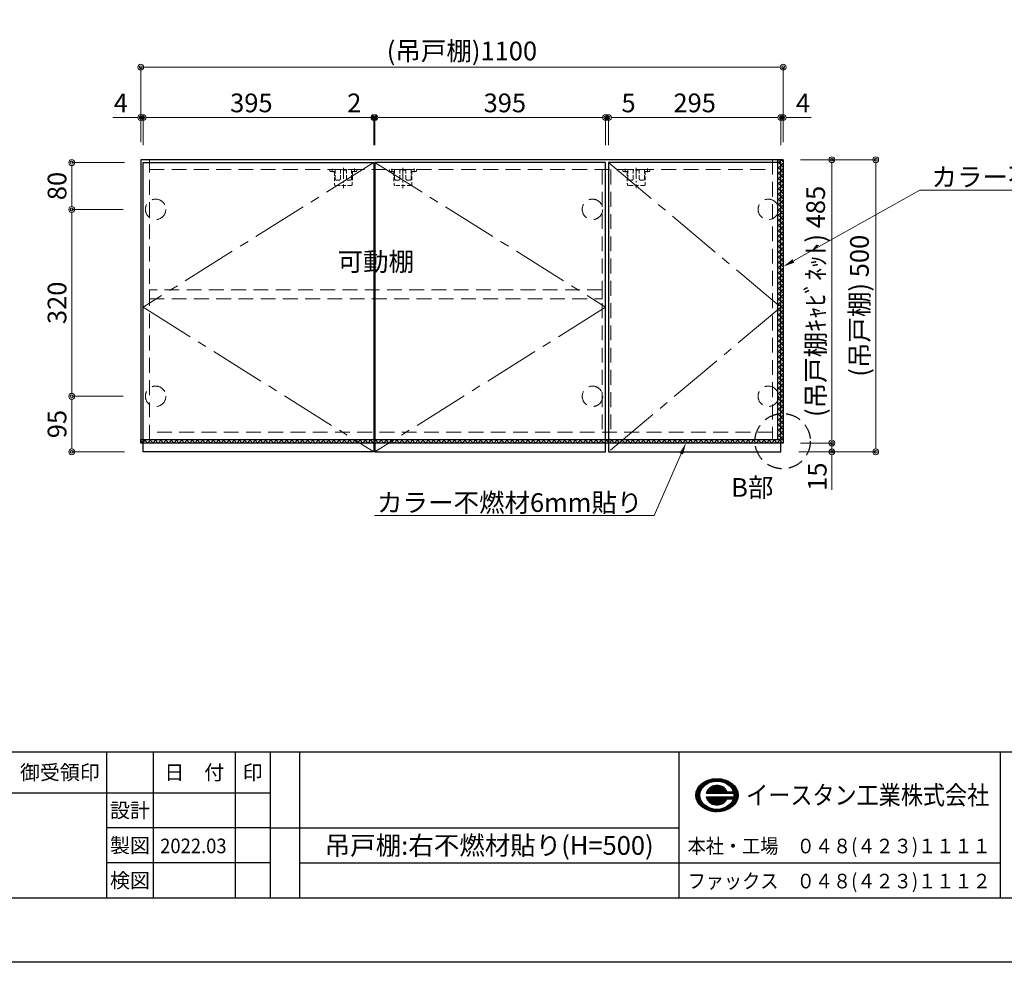
# Model space of a CAD drawing. Units: millimetres. Extents: x 8338 to 12538, y -6055 to -2828.
# Drawn here: x 9844 to 11530, y -6055 to -4442 of the extents above; entities that cross this region are included whole.
import ezdxf
from ezdxf import colors
from ezdxf.entities.mleader import LeaderData, LeaderLine
from ezdxf.enums import TextEntityAlignment as Align
from ezdxf.math import Vec2, Vec3

# ---------------------------------------------------------------- set-up
doc = ezdxf.new("R2010")
doc.units = ezdxf.units.MM
doc.linetypes.add('CENTER2', pattern=[28.575, 19.05, -3.175, 3.175, -3.175])
doc.linetypes.add('DASHED', pattern=[19.05, 12.7, -6.35])
doc.layers.get('0').update_dxf_attribs({"linetype": 'CONTINUOUS'})
doc.layers.get('Defpoints').update_dxf_attribs({"color": 8, "linetype": 'CONTINUOUS'})
doc.layers.add('図面範囲', color=7, linetype='CONTINUOUS', plot=False)
for name, color, linetype in [('外形線', 3, 'CONTINUOUS'), ('外枠', 7, 'CONTINUOUS'), ('文字', 3, 'CONTINUOUS')]:
    doc.layers.add(name, color=color, linetype=linetype)
for name, color, linetype, lineweight in [('寸法', 7, 'CONTINUOUS', 9), ('芯線', 8, 'CENTER2', 9), ('隠れ線', 3, 'DASHED', 9)]:
    doc.layers.add(name, color=color, linetype=linetype, lineweight=lineweight)
doc.styles.add('32mm文字', font='txt', dxfattribs={"height": 32})
doc.dimstyles.new('32mm寸法', dxfattribs={"dimtxt": 32, "dimasz": 10, "dimexe": 0, "dimexo": 30, "dimgap": 5, "dimtad": 1, "dimdsep": 46, "dimtxsty": '32mm文字', "dimblk": 'ORIGIN2', "dimcen": 5, "dimclrd": 256, "dimclre": 256, "dimclrt": 256, "dimadec": 0, "dimazin": 0, "dimtfac": 1, "dimtmove": 0, "dimatfit": 3, "dimldrblk": 'OPEN30', "dimfxl": 1, "dimlwd": 9, "dimlwe": 9, "dimarcsym": 0})

# ---------------------------------------------------------------- blocks, each defined once
blk = doc.blocks.new('シンボル')
at = {"color": 134, "linetype": 'Continuous'}
for p, q in [((-3.52, 0.15), (-0.95, 2.73)), ((-3.51, 0.31), (-1.14, 2.68)), ((-3.48, 0.48), (-1.35, 2.61)), ((-3.43, 0.67), (-1.57, 2.53)), ((-3.35, 0.89), (-1.83, 2.42)), ((-3.22, 1.17), (-2.14, 2.24)), ((-2.8, 0.31), (-2.8, 1.72)), ((-1.93, 1.76), (-2.76, 1.76)), ((-2.6, 0.94), (-2.6, 1.91)), ((-1.65, 1.96), (-2.54, 1.96)), ((-2.4, 1.27), (-2.4, 2.07)), ((-1.27, 2.16), (-2.27, 2.16)), ((-2.2, 1.51), (-2.2, 2.21)), ((-2, 1.7), (-2, 2.32)), ((-0.65, 2.36), (-1.94, 2.36)), ((-1.8, 1.86), (-1.8, 2.43)), ((-1.6, 1.99), (-1.6, 2.52)), ((1.7, 2.56), (-1.5, 2.56)), ((-1.48, 2.06), (-0.77, 2.76)), ((-1.4, 2.1), (-1.4, 2.59)), ((-1.21, 2.18), (-0.6, 2.79)), ((-1.2, 2.19), (-1.2, 2.66)), ((-1, 2.26), (-1, 2.71)), ((-0.98, 2.27), (-0.44, 2.82)), ((-0.8, 2.32), (-0.8, 2.76)), ((1, 2.76), (-0.8, 2.76)), ((-0.78, 2.33), (-0.28, 2.83)), ((-0.6, 2.37), (-0.13, 2.84)), ((-0.6, 2.37), (-0.6, 2.79)), ((-0.43, 2.4), (0.02, 2.85)), ((-0.4, 2.4), (-0.4, 2.82)), ((-0.26, 2.42), (0.16, 2.85)), ((-0.2, 2.43), (-0.2, 2.84)), ((-0.11, 2.43), (0.3, 2.84)), ((0, 2.44), (0, 2.85)), ((0.04, 2.44), (0.43, 2.83)), ((0.18, 2.44), (0.56, 2.82)), ((0.2, 2.44), (0.2, 2.85)), ((0.31, 2.43), (0.69, 2.81)), ((0.4, 2.43), (0.4, 2.84)), ((0.44, 2.42), (0.81, 2.79)), ((0.57, 2.41), (0.93, 2.77)), ((0.6, 2.4), (0.6, 2.82)), ((0.69, 2.39), (1.05, 2.75)), ((0.8, 2.37), (0.8, 2.79)), ((0.81, 2.37), (1.17, 2.72)), ((2.14, 2.36), (0.85, 2.36)), ((0.93, 2.34), (1.28, 2.69)), ((1, 2.32), (1, 2.76)), ((1.04, 2.31), (1.39, 2.66)), ((1.15, 2.28), (1.5, 2.63)), ((1.2, 2.26), (1.2, 2.71)), ((1.25, 2.24), (1.6, 2.59)), ((1.36, 2.2), (1.71, 2.55)), ((1.4, 2.19), (1.4, 2.66)), ((1.46, 2.16), (1.81, 2.51)), ((2.47, 2.16), (1.47, 2.16)), ((1.55, 2.12), (1.91, 2.47)), ((1.57, 2.56), (1.6, 2.53)), ((1.6, 2.1), (1.6, 2.59)), ((1.65, 2.07), (2, 2.43)), ((1.74, 2.02), (2.1, 2.38)), ((1.77, 2.36), (1.78, 2.35)), ((1.8, 1.99), (1.8, 2.52)), ((1.83, 1.97), (2.19, 2.33)), ((2.74, 1.96), (1.85, 1.96)), ((1.92, 2.36), (1.93, 2.35)), ((1.92, 1.91), (2.28, 2.28)), ((1.98, 2.44), (2, 2.42)), ((2, 1.86), (2, 2.43)), ((2, 2.28), (2, 2.27)), ((2, 2.14), (2, 2.13)), ((2.08, 1.8), (2.45, 2.17)), ((2.96, 1.76), (2.13, 1.76)), ((2.16, 1.73), (2.54, 2.11)), ((2.2, 1.7), (2.2, 2.32)), ((2.2, 2.22), (2.21, 2.21)), ((2.24, 1.67), (2.62, 2.05)), ((2.26, 2.16), (2.28, 2.14)), ((2.27, 2.28), (2.28, 2.28)), ((2.31, 1.6), (2.7, 1.99)), ((2.38, 1.53), (2.78, 1.93)), ((2.4, 1.51), (2.4, 2.21)), ((2.4, 2.16), (2.42, 2.14)), ((2.45, 1.46), (2.85, 1.86)), ((2.51, 1.38), (2.93, 1.79)), ((2.58, 1.3), (3, 1.72)), ((2.6, 1.27), (2.6, 2.07)), ((2.6, 1.96), (2.6, 1.96)), ((2.74, 1.96), (2.74, 1.96)), ((2.77, 1.92), (2.8, 1.9)), ((2.8, 0.94), (2.8, 1.91)), ((2.84, 1.85), (2.92, 1.78)), ((2.94, 1.76), (2.99, 1.71)), ((3, 0.31), (3, 1.72)), ((3, 1.7), (3.06, 1.64)), ((-3.53, 0.01), (-2.61, 0.93)), ((-3.52, -0.13), (-2.71, 0.68)), ((-2.82, 0.16), (-3.52, 0.16)), ((-3.51, -0.26), (-2.77, 0.48)), ((-2.79, 0.36), (-3.5, 0.36)), ((-3.49, -0.38), (-2.8, 0.31)), ((-3.47, -0.5), (-2.81, 0.16)), ((-2.75, 0.56), (-3.46, 0.56)), ((-3.44, -0.61), (-2.82, 0.01)), ((-3.4, -0.73), (-3.4, 0.76)), ((-2.68, 0.76), (-3.4, 0.76)), ((-2.59, 0.96), (-3.32, 0.96)), ((-2.48, 1.16), (-3.22, 1.16)), ((-3.2, -1.16), (-3.2, 1.19)), ((-2.33, 1.36), (-3.1, 1.36)), ((-3, -1.45), (-3, 1.49)), ((-2.15, 1.56), (-2.94, 1.56)), ((-1.72, 0.36), (2.91, 0.36)), ((-1.71, 0.41), (-0.54, 1.58)), ((3.66, 0.56), (-1.66, 0.56)), ((-1.63, 0.63), (-0.78, 1.48)), ((-1.62, 0.36), (-0.35, 1.63)), ((-1.6, 0.36), (-1.6, 0.69)), ((1.77, 0.76), (-1.57, 0.76)), ((-1.48, 0.36), (-0.18, 1.66)), ((1.63, 0.96), (-1.43, 0.96)), ((-1.4, 0.36), (-1.4, 1)), ((-1.39, 1.01), (-1.17, 1.23)), ((-1.34, 0.36), (-0.02, 1.68)), ((1.45, 1.16), (-1.25, 1.16)), ((-1.2, 0.36), (0.12, 1.68)), ((-1.2, 0.36), (-1.2, 1.21)), ((-1.05, 0.36), (0.26, 1.67)), ((-1, 0.36), (-1, 1.36)), ((1.2, 1.36), (-1, 1.36)), ((-0.91, 0.36), (0.39, 1.66)), ((-0.8, 0.36), (-0.8, 1.47)), ((-0.77, 0.36), (0.51, 1.64)), ((-0.63, 0.36), (0.62, 1.61)), ((-0.6, 0.36), (-0.6, 1.56)), ((0.8, 1.56), (-0.6, 1.56)), ((-0.49, 0.36), (0.73, 1.58)), ((-0.4, 0.36), (-0.4, 1.62)), ((-0.35, 0.36), (0.84, 1.54)), ((-0.21, 0.36), (0.94, 1.5)), ((-0.2, 0.36), (-0.2, 1.66)), ((-0.06, 0.36), (1.03, 1.46)), ((0, 0.36), (0, 1.68)), ((0.08, 0.36), (1.12, 1.4)), ((0.2, 0.36), (0.2, 1.68)), ((0.22, 0.36), (1.21, 1.35)), ((0.36, 0.36), (1.29, 1.29)), ((0.4, 0.36), (0.4, 1.66)), ((0.5, 0.36), (1.37, 1.23)), ((0.6, 0.36), (0.6, 1.62)), ((0.64, 0.36), (1.45, 1.16)), ((0.78, 0.36), (1.52, 1.09)), ((0.8, 0.36), (0.8, 1.56)), ((0.93, 0.36), (1.59, 1.02)), ((1, 0.36), (1, 1.47)), ((1.07, 0.36), (1.65, 0.94)), ((1.2, 0.36), (1.2, 1.36)), ((1.21, 0.36), (1.71, 0.86)), ((1.35, 0.36), (1.76, 0.77)), ((1.4, 0.36), (1.4, 1.21)), ((1.49, 0.36), (1.81, 0.68)), ((1.6, 0.36), (1.6, 1)), ((1.63, 0.36), (1.89, 0.62)), ((1.77, 0.36), (2.03, 0.62)), ((1.8, 0.36), (1.8, 0.69)), ((1.83, 0.62), (2.93, 0.62)), ((1.92, 0.36), (2.18, 0.62)), ((2, 0.36), (2, 0.62)), ((2.06, 0.36), (2.32, 0.62)), ((2.2, 0.36), (2.2, 0.62)), ((2.2, 0.36), (2.46, 0.62)), ((2.34, 0.36), (2.6, 0.62)), ((3.14, 1.56), (2.35, 1.56)), ((2.4, 0.36), (2.4, 0.62)), ((2.48, 0.36), (2.74, 0.62)), ((3.3, 1.36), (2.53, 1.36)), ((2.6, 0.36), (2.6, 0.62)), ((2.62, 0.36), (3.42, 1.16)), ((2.64, 1.22), (3.06, 1.65)), ((2.67, -0.58), (3.69, 0.43)), ((3.42, 1.16), (2.68, 1.16)), ((2.69, 1.13), (3.13, 1.57)), ((2.74, 1.05), (3.19, 1.5)), ((2.76, 0.36), (3.47, 1.07)), ((2.79, 0.95), (3.26, 1.42)), ((3.52, 0.96), (2.79, 0.96)), ((2.8, 0.36), (2.8, 0.62)), ((2.81, -0.58), (3.71, 0.31)), ((2.83, -0.85), (3.73, 0.05)), ((2.84, 0.86), (3.31, 1.33)), ((2.88, 0.76), (3.37, 1.25)), ((3.6, 0.76), (2.88, 0.76)), ((2.91, 0.36), (3.52, 0.97)), ((3.7, 0.36), (2.91, 0.36)), ((2.92, -0.62), (3.72, 0.19)), ((3, 1.56), (3, 1.56)), ((3, 0.31), (3.56, 0.87)), ((3.01, 0.18), (3.6, 0.77)), ((3.02, 0.05), (3.63, 0.66)), ((3.02, -0.09), (3.66, 0.55)), ((3.72, 0.16), (3.02, 0.16)), ((3.13, 1.57), (3.14, 1.56)), ((3.2, -1.45), (3.2, 1.49)), ((3.2, 1.22), (3.2, 1.22)), ((3.4, -1.16), (3.4, 1.19)), ((3.4, 1.16), (3.41, 1.15)), ((3.4, 0.87), (3.41, 0.86)), ((3.6, -0.73), (3.6, 0.76)), ((-2.82, -0.04), (-3.53, -0.04)), ((-2.8, -0.24), (-3.51, -0.24)), ((-2.77, -0.44), (-3.48, -0.44)), ((-2.71, -0.64), (-3.43, -0.64)), ((-3.4, -0.72), (-2.82, -0.13)), ((-3.37, -0.82), (-2.8, -0.26)), ((-2.63, -0.84), (-3.36, -0.84)), ((-3.32, -0.92), (-2.78, -0.38)), ((-3.28, -1.02), (-2.76, -0.49)), ((-2.53, -1.04), (-3.26, -1.04)), ((-3.23, -1.11), (-2.72, -0.6)), ((-3.18, -1.2), (-2.69, -0.71)), ((-2.39, -1.24), (-3.15, -1.24)), ((-3.12, -1.28), (-2.65, -0.81)), ((-3.06, -1.37), (-2.6, -0.91)), ((-2.23, -1.44), (-3.01, -1.44)), ((-3, -1.45), (-2.55, -1)), ((-2.94, -1.53), (-2.5, -1.09)), ((-2.87, -1.6), (-2.44, -1.17)), ((-2.03, -1.64), (-2.84, -1.64)), ((-2.81, -1.68), (-2.38, -1.25)), ((-2.8, -1.68), (-2.8, -0.24)), ((-2.74, -1.75), (-2.32, -1.33)), ((-2.66, -1.82), (-2.26, -1.41)), ((-2.6, -1.87), (-2.6, -0.91)), ((-2.59, -1.88), (-2.19, -1.48)), ((-2.51, -1.95), (-2.12, -1.56)), ((-2.43, -2.01), (-2.05, -1.62)), ((-2.4, -2.03), (-2.4, -1.23)), ((-2.2, -2.17), (-2.2, -1.47)), ((-2, -2.29), (-2, -1.66)), ((-1.73, -0.28), (3, -0.28)), ((-1.73, -0.28), (3, -0.28)), ((-1.69, -0.42), (-1.55, -0.28)), ((3.68, -0.44), (-1.69, -0.44)), ((-1.66, -0.53), (-1.41, -0.28)), ((-1.61, -0.63), (-1.27, -0.28)), ((1.81, -0.64), (-1.61, -0.64)), ((-1.6, -0.66), (-1.6, -0.28)), ((-1.57, -0.72), (-1.13, -0.28)), ((-1.51, -0.81), (-0.99, -0.28)), ((1.69, -0.84), (-1.49, -0.84)), ((-1.46, -0.89), (-0.85, -0.28)), ((-1.4, -0.96), (-1.4, -0.28)), ((-1.39, -0.97), (-0.7, -0.28)), ((-1.33, -1.05), (-0.56, -0.28)), ((1.53, -1.04), (-1.33, -1.04)), ((-1.26, -1.12), (-0.42, -0.28)), ((-1.2, -1.17), (-1.2, -0.28)), ((-1.18, -1.18), (-0.28, -0.28)), ((1.31, -1.24), (-1.11, -1.24)), ((-1.1, -1.25), (-0.14, -0.28)), ((-1.02, -1.31), (0, -0.28)), ((-1, -1.32), (-1, -0.28)), ((-0.94, -1.36), (0.14, -0.28)), ((-0.85, -1.41), (0.29, -0.28)), ((-0.8, -1.44), (-0.8, -0.28)), ((0.99, -1.44), (-0.79, -1.44)), ((-0.75, -1.46), (0.43, -0.28)), ((-0.65, -1.5), (0.57, -0.28)), ((-0.6, -1.52), (-0.6, -0.28)), ((-0.55, -1.54), (0.71, -0.28)), ((-0.44, -1.57), (0.85, -0.28)), ((-0.4, -1.58), (-0.4, -0.28)), ((-0.32, -1.6), (0.99, -0.28)), ((-0.2, -1.62), (-0.2, -0.28)), ((-0.2, -1.62), (1.13, -0.28)), ((-0.08, -1.63), (1.28, -0.28)), ((0, -1.64), (0, -0.28)), ((0.06, -1.64), (0.05, -1.64)), ((0.06, -1.64), (1.42, -0.28)), ((0.2, -1.64), (0.2, -0.28)), ((0.2, -1.64), (1.56, -0.28)), ((0.35, -1.63), (1.7, -0.28)), ((0.4, -1.62), (0.4, -0.28)), ((0.52, -1.6), (1.84, -0.28)), ((0.6, -1.58), (0.6, -0.28)), ((0.72, -1.55), (1.98, -0.28)), ((0.8, -1.52), (0.8, -0.28)), ((0.94, -1.46), (2.12, -0.28)), ((1, -1.44), (1, -0.28)), ((1.2, -1.32), (1.2, -0.28)), ((1.29, -1.26), (1.66, -0.89)), ((1.31, -2.65), (3.71, -0.25)), ((1.4, -1.17), (1.4, -0.28)), ((1.52, -2.59), (3.69, -0.42)), ((1.6, -0.96), (1.6, -0.28)), ((1.74, -2.51), (3.64, -0.6)), ((1.8, -0.66), (1.8, -0.28)), ((1.83, -0.58), (2.93, -0.58)), ((1.97, -0.58), (2.27, -0.28)), ((1.99, -2.4), (3.57, -0.82)), ((2, -0.58), (2, -0.28)), ((2.11, -0.58), (2.41, -0.28)), ((2.2, -0.58), (2.2, -0.28)), ((2.2, -2.29), (2.2, -1.66)), ((3.04, -1.64), (2.23, -1.64)), ((2.25, -0.58), (2.55, -0.28)), ((2.29, -2.24), (3.44, -1.09)), ((2.39, -0.58), (2.69, -0.28)), ((2.4, -0.58), (2.4, -0.28)), ((2.4, -2.17), (2.4, -1.47)), ((3.21, -1.44), (2.43, -1.44)), ((2.53, -0.58), (2.83, -0.28)), ((3.35, -1.24), (2.59, -1.24)), ((2.6, -0.58), (2.6, -0.28)), ((2.6, -2.03), (2.6, -1.23)), ((2.64, -1.18), (3.73, -0.09)), ((3.46, -1.04), (2.73, -1.04)), ((2.78, -1.89), (3.13, -1.54)), ((2.8, -0.58), (2.8, -0.28)), ((2.8, -1.87), (2.8, -0.91)), ((3.56, -0.84), (2.83, -0.84)), ((3.63, -0.64), (2.91, -0.64)), ((3.71, -0.24), (3, -0.24)), ((3, -1.68), (3, -0.27)), ((3.73, -0.04), (3.02, -0.04)), ((-1.77, -1.84), (-2.63, -1.84)), ((-1.44, -2.04), (-2.39, -2.04)), ((-2.35, -2.07), (-1.97, -1.69)), ((-2.27, -2.13), (-1.89, -1.75)), ((-2.18, -2.18), (-1.81, -1.81)), ((-2.09, -2.24), (-1.73, -1.87)), ((-0.95, -2.24), (-2.08, -2.24)), ((-2, -2.29), (-1.64, -1.93)), ((-1.91, -2.34), (-1.55, -1.98)), ((-1.82, -2.38), (-1.46, -2.03)), ((-1.8, -2.39), (-1.8, -1.82)), ((-1.72, -2.43), (-1.37, -2.08)), ((1.89, -2.44), (-1.69, -2.44)), ((-1.62, -2.47), (-1.27, -2.12)), ((-1.6, -2.48), (-1.6, -1.95)), ((-1.52, -2.51), (-1.17, -2.16)), ((-1.42, -2.55), (-1.07, -2.2)), ((-1.4, -2.56), (-1.4, -2.06)), ((-1.31, -2.59), (-0.96, -2.24)), ((-1.21, -2.62), (-0.85, -2.27)), ((-1.2, -2.62), (-1.2, -2.15)), ((1.33, -2.64), (-1.13, -2.64)), ((-1.1, -2.65), (-0.74, -2.3)), ((-1, -2.68), (-1, -2.22)), ((-0.98, -2.68), (-0.63, -2.33)), ((-0.87, -2.71), (-0.51, -2.35)), ((-0.8, -2.72), (-0.8, -2.29)), ((-0.75, -2.73), (-0.39, -2.37)), ((-0.63, -2.75), (-0.26, -2.38)), ((-0.6, -2.76), (-0.6, -2.33)), ((-0.51, -2.77), (-0.13, -2.4)), ((-0.4, -2.78), (-0.4, -2.37)), ((-0.38, -2.79), (0, -2.4)), ((-0.25, -2.8), (0.14, -2.4)), ((-0.2, -2.8), (-0.2, -2.39)), ((-0.12, -2.81), (0.29, -2.4)), ((0, -2.81), (0, -2.4)), ((0.02, -2.81), (0.44, -2.39)), ((0.16, -2.81), (0.6, -2.37)), ((0.2, -2.81), (0.2, -2.4)), ((0.31, -2.81), (0.78, -2.34)), ((0.4, -2.8), (0.4, -2.39)), ((0.46, -2.8), (0.96, -2.3)), ((0.6, -2.78), (0.6, -2.37)), ((0.61, -2.78), (1.16, -2.24)), ((0.78, -2.76), (1.38, -2.16)), ((0.8, -2.76), (0.8, -2.33)), ((0.95, -2.73), (1.64, -2.04)), ((1, -2.72), (1, -2.29)), ((1.12, -2.69), (2, -1.82)), ((2.28, -2.24), (1.15, -2.24)), ((1.2, -2.68), (1.2, -2.22)), ((1.4, -2.62), (1.4, -2.15)), ((1.6, -2.56), (1.6, -2.06)), ((2.59, -2.04), (1.64, -2.04)), ((1.8, -2.48), (1.8, -1.95)), ((2.83, -1.84), (1.97, -1.84)), ((2, -2.39), (2, -1.82))]:
    blk.add_line(p, q, dxfattribs=at)
for major_axis, ratio in [((-3.63, 0), 0.779519), ((-2.92, 0), 0.828845)]:
    blk.add_ellipse((0.1, 0.02), major_axis=major_axis, ratio=ratio, dxfattribs=at)
for centre, major_axis, ratio, start_param, end_param in [((0.1, 0.02), (-1.86, 0), 0.892511, 3.511257, 6.076989), ((0.1, 0.02), (-1.86, 0), 0.892511, 0.181648, 2.771929), ((0.11, 0.04), (0.24, -1.67), 0.999613, 6.025504, 6.026457)]:
    blk.add_ellipse(centre, major_axis=major_axis, ratio=ratio, start_param=start_param, end_param=end_param, dxfattribs=at)
blk = doc.blocks.new('_Origin2')
at = {"color": 0, "linetype": 'ByBlock', "lineweight": -2}
blk.add_line((-0.5, 0), (-1, 0), dxfattribs=at)
for radius in [0.5, 0.25]:
    blk.add_circle((0, 0), radius, dxfattribs=at)
blk = doc.blocks.new('*D12')
at = {"layer": 'Defpoints', "color": 0, "transparency": 16777216}
for p in [(10051.1, -4523.2), (10051.1, -4681.5), (11151.1, -4681.5)]:
    blk.add_point(p, dxfattribs=at)
at = {"layer": '寸法', "lineweight": 9, "transparency": 16777216}
for p, q in [((10051.1, -4651.5), (10051.1, -4523.2)), ((11141.1, -4523.2), (10061.1, -4523.2)), ((11151.1, -4651.5), (11151.1, -4523.2))]:
    blk.add_line(p, q, dxfattribs=at)
at = {"layer": '寸法', "lineweight": 9, "transparency": 16777216, "xscale": 10, "yscale": 10, "zscale": 10, "rotation": 180}
blk.add_blockref('_Origin2', (10051.1, -4523.2), dxfattribs=at)
at = {"layer": '寸法', "lineweight": 9, "transparency": 16777216, "xscale": 10, "yscale": 10, "zscale": 10}
blk.add_blockref('_Origin2', (11151.1, -4523.2), dxfattribs=at)
at = {"layer": '寸法', "transparency": 16777216, "insert": (10601.1, -4499.5), "char_height": 32, "attachment_point": 5, "style": '32mm文字'}
blk.add_mtext('(吊戸棚)1100', dxfattribs=at)
blk = doc.blocks.new('_Open30')
at = {"color": 0, "linetype": 'ByBlock', "lineweight": -2}
for p, q in [((-1, 0.27), (0, 0)), ((0, 0), (-1, -0.27)), ((0, 0), (-1, 0))]:
    blk.add_line(p, q, dxfattribs=at)
blk = doc.blocks.new('*D5')
at = {"layer": 'Defpoints', "color": 0, "transparency": 16777216}
for p in [(11147.1, -4609.4), (10852.1, -4686.5), (11147.1, -4686.5)]:
    blk.add_point(p, dxfattribs=at)
at = {"layer": '寸法', "lineweight": 9, "transparency": 16777216}
for p, q in [((10852.1, -4656.5), (10852.1, -4609.4)), ((10862.1, -4609.4), (11137.1, -4609.4)), ((11147.1, -4656.5), (11147.1, -4609.4))]:
    blk.add_line(p, q, dxfattribs=at)
at = {"layer": '寸法', "lineweight": 9, "transparency": 16777216, "xscale": 10, "yscale": 10, "zscale": 10, "rotation": 180}
blk.add_blockref('_Origin2', (10852.1, -4609.4), dxfattribs=at)
at = {"layer": '寸法', "lineweight": 9, "transparency": 16777216, "xscale": 10, "yscale": 10, "zscale": 10}
blk.add_blockref('_Origin2', (11147.1, -4609.4), dxfattribs=at)
at = {"layer": '寸法', "transparency": 16777216, "insert": (10999.6, -4588.4), "char_height": 32, "attachment_point": 5, "style": '32mm文字'}
blk.add_mtext('295', dxfattribs=at)
blk = doc.blocks.new('*D6')
at = {"layer": 'Defpoints', "color": 0, "transparency": 16777216}
for p in [(10051.1, -4609.4), (10051.1, -4681.5), (10055.1, -4686.5)]:
    blk.add_point(p, dxfattribs=at)
at = {"layer": '寸法', "lineweight": 9, "transparency": 16777216}
for p, q in [((10041.1, -4609.4), (10003.1, -4609.4)), ((10051.1, -4651.5), (10051.1, -4609.4)), ((10055.1, -4609.4), (10051.1, -4609.4)), ((10055.1, -4656.5), (10055.1, -4609.4)), ((10065.1, -4609.4), (10075.1, -4609.4))]:
    blk.add_line(p, q, dxfattribs=at)
at = {"layer": '寸法', "lineweight": 9, "transparency": 16777216, "xscale": 10, "yscale": 10, "zscale": 10}
blk.add_blockref('_Origin2', (10051.1, -4609.4), dxfattribs=at)
at = {"layer": '寸法', "lineweight": 9, "transparency": 16777216, "xscale": 10, "yscale": 10, "zscale": 10, "rotation": 180}
blk.add_blockref('_Origin2', (10055.1, -4609.4), dxfattribs=at)
at = {"layer": '寸法', "transparency": 16777216, "insert": (10017.1, -4588.4), "char_height": 32, "attachment_point": 5, "style": '32mm文字'}
blk.add_mtext('4', dxfattribs=at)
blk = doc.blocks.new('*D7')
at = {"layer": 'Defpoints', "color": 0, "transparency": 16777216}
for p in [(11151.1, -4609.4), (11147.1, -4681.5), (11151.1, -4681.5)]:
    blk.add_point(p, dxfattribs=at)
at = {"layer": '寸法', "lineweight": 9, "transparency": 16777216}
for p, q in [((11137.1, -4609.4), (11127.1, -4609.4)), ((11147.1, -4651.5), (11147.1, -4609.4)), ((11147.1, -4609.4), (11151.1, -4609.4)), ((11151.1, -4651.5), (11151.1, -4609.4)), ((11161.1, -4609.4), (11199.2, -4609.4))]:
    blk.add_line(p, q, dxfattribs=at)
at = {"layer": '寸法', "lineweight": 9, "transparency": 16777216, "xscale": 10, "yscale": 10, "zscale": 10}
blk.add_blockref('_Origin2', (11147.1, -4609.4), dxfattribs=at)
at = {"layer": '寸法', "lineweight": 9, "transparency": 16777216, "xscale": 10, "yscale": 10, "zscale": 10, "rotation": 180}
blk.add_blockref('_Origin2', (11151.1, -4609.4), dxfattribs=at)
at = {"layer": '寸法', "transparency": 16777216, "insert": (11185.1, -4588.4), "char_height": 32, "attachment_point": 5, "style": '32mm文字'}
blk.add_mtext('4', dxfattribs=at)
blk = doc.blocks.new('*D16')
at = {"layer": 'Defpoints', "color": 0, "transparency": 16777216}
for p in [(10053.6, -4686.5), (9933, -4766.5), (10051.1, -4766.5)]:
    blk.add_point(p, dxfattribs=at)
at = {"layer": '寸法', "lineweight": 9, "transparency": 16777216}
for p, q in [((10023.6, -4686.5), (9933, -4686.5)), ((9933, -4696.5), (9933, -4756.5)), ((10021.1, -4766.5), (9933, -4766.5))]:
    blk.add_line(p, q, dxfattribs=at)
at = {"layer": '寸法', "lineweight": 9, "transparency": 16777216, "xscale": 10, "yscale": 10, "zscale": 10}
for p, rotation in [((9933, -4686.5), 90), ((9933, -4766.5), 270)]:
    blk.add_blockref('_Origin2', p, dxfattribs=dict(at, rotation=rotation))
at = {"layer": '寸法', "transparency": 16777216, "insert": (9912, -4726.5), "char_height": 32, "attachment_point": 5, "rotation": 90, "style": '32mm文字'}
blk.add_mtext('80', dxfattribs=at)
blk = doc.blocks.new('*D17')
at = {"layer": 'Defpoints', "color": 0, "transparency": 16777216}
for p in [(10051.1, -4766.5), (9933, -5086.5), (10051.1, -5086.5)]:
    blk.add_point(p, dxfattribs=at)
at = {"layer": '寸法', "lineweight": 9, "transparency": 16777216}
for p, q in [((10021.1, -4766.5), (9933, -4766.5)), ((9933, -4776.5), (9933, -5076.5)), ((10021.1, -5086.5), (9933, -5086.5))]:
    blk.add_line(p, q, dxfattribs=at)
at = {"layer": '寸法', "lineweight": 9, "transparency": 16777216, "xscale": 10, "yscale": 10, "zscale": 10}
for p, rotation in [((9933, -4766.5), 90), ((9933, -5086.5), 270)]:
    blk.add_blockref('_Origin2', p, dxfattribs=dict(at, rotation=rotation))
at = {"layer": '寸法', "transparency": 16777216, "insert": (9912, -4926.5), "char_height": 32, "attachment_point": 5, "rotation": 90, "style": '32mm文字'}
blk.add_mtext('320', dxfattribs=at)
blk = doc.blocks.new('*D18')
at = {"layer": 'Defpoints', "color": 0, "transparency": 16777216}
for p in [(10051.1, -5086.5), (9933, -5181.5), (10053.1, -5181.5)]:
    blk.add_point(p, dxfattribs=at)
at = {"layer": '寸法', "lineweight": 9, "transparency": 16777216}
for p, q in [((10021.1, -5086.5), (9933, -5086.5)), ((9933, -5096.5), (9933, -5171.5)), ((10023.1, -5181.5), (9933, -5181.5))]:
    blk.add_line(p, q, dxfattribs=at)
at = {"layer": '寸法', "lineweight": 9, "transparency": 16777216, "xscale": 10, "yscale": 10, "zscale": 10}
for p, rotation in [((9933, -5086.5), 90), ((9933, -5181.5), 270)]:
    blk.add_blockref('_Origin2', p, dxfattribs=dict(at, rotation=rotation))
at = {"layer": '寸法', "transparency": 16777216, "insert": (9912, -5134), "char_height": 32, "attachment_point": 5, "rotation": 90, "style": '32mm文字'}
blk.add_mtext('95', dxfattribs=at)
blk = doc.blocks.new('耐震ラッチ正面')
at = {"layer": '芯線'}
for p, q in [((-1.8, 19), (4.6, 19)), ((-3.3, 0), (31.6, 0)), ((-1.5, -19), (4.6, -19))]:
    blk.add_line(p, q, dxfattribs=at)
at = {"layer": '隠れ線', "color": 3, "ltscale": 0.5}
for p, q in [((3, 22.2), (3, 15.1)), ((1, 5.2), (1, -5.2)), ((17.9, 12), (17.9, 12)), ((27, 13.5), (27, -13.5)), ((4, -15.5), (4, -15.5))]:
    blk.add_line(p, q, dxfattribs=at)
for points in [[(0, 14.1), (0, 23.2), (2, 23.2)], [(3, -15.2), (3, -16.2), (3, -22.2)]]:
    blk.add_lwpolyline(points, dxfattribs=at)
for points in [[(0, 5.2), (10.5, 5.2), (15.9, 5.2, 0.414214), (17.9, 7.2), (17.9, 12.1, 0.414214), (15.9, 14.1), (0, 14.1), (0, 5.2), (0, -23.2), (2, -23.2)], [(0, -14.2), (15.9, -14.2, 0.414214), (17.9, -12.2), (17.9, -7.2, 0.414214), (15.9, -5.2), (0, -5.2)], [(4, -15.5, 0.286191), (3.1, -16.1, 0.113237), (3, -16.5)]]:
    blk.add_lwpolyline(points, format="xyb", dxfattribs=at)
for centre, radius, start, end in [((2, 22.2), 1, 0, 90), ((4, 15.1), 1, 180, 270), ((25.2, 13.5), 1.8, 0, 88.7256), ((4, -15.2), 1, 90, 180), ((25.2, -13.5), 1.8, 271.2744, 0), ((2, -22.2), 1, 270, 0)]:
    blk.add_arc(centre, radius, start, end, dxfattribs=at)
for points, knots in [([(3, 16.5), (3, 16.5), (3, 16.5), (3, 16.5), (3, 16.5), (3, 16.4), (3, 16.4), (3, 16.3), (3, 16.2), (3.1, 16.2), (3.1, 16.1), (3.1, 16), (3.2, 15.9), (3.2, 15.9), (3.3, 15.8), (3.4, 15.7), (3.5, 15.7), (3.5, 15.6), (3.6, 15.6), (3.7, 15.6), (3.8, 15.5), (3.8, 15.5), (3.9, 15.5), (4, 15.5), (4, 15.5), (4, 15.5), (4, 15.5), (4, 15.5), (11.1, 15.4), (18.2, 15.3), (25.2, 15.3)], [0, 0, 0, 0, 0.006852, 0.021607, 0.041665, 0.064432, 0.12879, 0.194359, 0.261517, 0.34203, 0.424226, 0.506887, 0.588745, 0.700016, 0.808781, 0.916379, 0.998491, 1.080361, 1.161894, 1.243148, 1.32423, 1.405653, 1.487346, 1.568914, 1.568914, 1.568914, 2.568914, 2.568914, 2.568914, 8.986778, 8.986778, 8.986778, 8.986778]), ([(17.9, -11.6), (17.9, -11.6), (17.9, -11.6), (17.9, -11.6), (17.9, -11.6), (17.9, -11.6), (17.9, -11.6), (17.9, -11.6), (17.9, -11.7), (17.9, -11.7), (17.9, -11.8), (17.9, -11.9), (17.9, -11.9), (17.9, -12), (17.9, -12), (17.9, -12), (17.9, -12.1)], [0, 0, 0, 0, 0.002596, 0.008627, 0.017457, 0.02845, 0.040971, 0.054383, 0.110824, 0.169373, 0.228027, 0.320788, 0.409167, 0.409167, 0.409167, 1.409167, 1.409167, 1.409167, 1.409167])]:
    blk.add_open_spline(points, degree=3, knots=knots, dxfattribs=at)
blk.add_open_spline([(4, -15.5), (25.2, -15.3)], degree=1, dxfattribs=at)
blk = doc.blocks.new('*D22')
at = {"layer": 'Defpoints', "color": 0, "transparency": 16777216}
for p in [(10852.1, -4609.4), (10847.1, -4686.5), (10852.1, -4686.5)]:
    blk.add_point(p, dxfattribs=at)
at = {"layer": '寸法', "lineweight": 9, "transparency": 16777216}
for p, q in [((10837.1, -4609.4), (10827.1, -4609.4)), ((10847.1, -4656.5), (10847.1, -4609.4)), ((10847.1, -4609.4), (10852.1, -4609.4)), ((10852.1, -4656.5), (10852.1, -4609.4)), ((10862.1, -4609.4), (10899.7, -4609.4))]:
    blk.add_line(p, q, dxfattribs=at)
at = {"layer": '寸法', "lineweight": 9, "transparency": 16777216, "xscale": 10, "yscale": 10, "zscale": 10}
blk.add_blockref('_Origin2', (10847.1, -4609.4), dxfattribs=at)
at = {"layer": '寸法', "lineweight": 9, "transparency": 16777216, "xscale": 10, "yscale": 10, "zscale": 10, "rotation": 180}
blk.add_blockref('_Origin2', (10852.1, -4609.4), dxfattribs=at)
at = {"layer": '寸法', "transparency": 16777216, "insert": (10886.4, -4588.4), "char_height": 32, "attachment_point": 5, "style": '32mm文字'}
blk.add_mtext('5', dxfattribs=at)
blk = doc.blocks.new('*D23')
at = {"layer": 'Defpoints', "color": 0, "transparency": 16777216}
for p in [(10847.1, -4609.4), (10452.1, -4686.5), (10847.1, -4686.5)]:
    blk.add_point(p, dxfattribs=at)
at = {"layer": '寸法', "lineweight": 9, "transparency": 16777216}
for p, q in [((10452.1, -4656.5), (10452.1, -4609.4)), ((10462.1, -4609.4), (10837.1, -4609.4)), ((10847.1, -4656.5), (10847.1, -4609.4))]:
    blk.add_line(p, q, dxfattribs=at)
at = {"layer": '寸法', "lineweight": 9, "transparency": 16777216, "xscale": 10, "yscale": 10, "zscale": 10, "rotation": 180}
blk.add_blockref('_Origin2', (10452.1, -4609.4), dxfattribs=at)
at = {"layer": '寸法', "lineweight": 9, "transparency": 16777216, "xscale": 10, "yscale": 10, "zscale": 10}
blk.add_blockref('_Origin2', (10847.1, -4609.4), dxfattribs=at)
at = {"layer": '寸法', "transparency": 16777216, "insert": (10674.6, -4588.4), "char_height": 32, "attachment_point": 5, "style": '32mm文字'}
blk.add_mtext('395', dxfattribs=at)
blk = doc.blocks.new('*D24')
at = {"layer": 'Defpoints', "color": 0, "transparency": 16777216}
for p in [(10450.1, -4609.4), (10055.1, -4686.5), (10450.1, -4686.5)]:
    blk.add_point(p, dxfattribs=at)
at = {"layer": '寸法', "lineweight": 9, "transparency": 16777216}
for p, q in [((10055.1, -4656.5), (10055.1, -4609.4)), ((10065.1, -4609.4), (10440.1, -4609.4)), ((10450.1, -4656.5), (10450.1, -4609.4))]:
    blk.add_line(p, q, dxfattribs=at)
at = {"layer": '寸法', "lineweight": 9, "transparency": 16777216, "xscale": 10, "yscale": 10, "zscale": 10, "rotation": 180}
blk.add_blockref('_Origin2', (10055.1, -4609.4), dxfattribs=at)
at = {"layer": '寸法', "lineweight": 9, "transparency": 16777216, "xscale": 10, "yscale": 10, "zscale": 10}
blk.add_blockref('_Origin2', (10450.1, -4609.4), dxfattribs=at)
at = {"layer": '寸法', "transparency": 16777216, "insert": (10240.6, -4588.4), "char_height": 32, "attachment_point": 5, "style": '32mm文字'}
blk.add_mtext('395', dxfattribs=at)
blk = doc.blocks.new('*D25')
at = {"layer": 'Defpoints', "color": 0, "transparency": 16777216}
for p in [(10450.1, -4609.4), (10450.1, -4686.5), (10452.1, -4686.5)]:
    blk.add_point(p, dxfattribs=at)
at = {"layer": '寸法', "lineweight": 9, "transparency": 16777216}
for p, q in [((10440.1, -4609.4), (10403.6, -4609.4)), ((10450.1, -4656.5), (10450.1, -4609.4)), ((10452.1, -4609.4), (10450.1, -4609.4)), ((10452.1, -4656.5), (10452.1, -4609.4)), ((10462.1, -4609.4), (10472.1, -4609.4))]:
    blk.add_line(p, q, dxfattribs=at)
at = {"layer": '寸法', "lineweight": 9, "transparency": 16777216, "xscale": 10, "yscale": 10, "zscale": 10}
blk.add_blockref('_Origin2', (10450.1, -4609.4), dxfattribs=at)
at = {"layer": '寸法', "lineweight": 9, "transparency": 16777216, "xscale": 10, "yscale": 10, "zscale": 10, "rotation": 180}
blk.add_blockref('_Origin2', (10452.1, -4609.4), dxfattribs=at)
at = {"layer": '寸法', "transparency": 16777216, "insert": (10416.8, -4588.4), "char_height": 32, "attachment_point": 5, "style": '32mm文字'}
blk.add_mtext('2', dxfattribs=at)
blk = doc.blocks.new('*D41')
at = {"layer": 'Defpoints', "color": 0, "transparency": 16777216}
for p in [(11151.1, -4681.5), (11151.1, -5166.5), (11234.6, -5166.5)]:
    blk.add_point(p, dxfattribs=at)
at = {"layer": '寸法', "lineweight": 9, "transparency": 16777216}
for p, q in [((11181.1, -4681.5), (11234.6, -4681.5)), ((11234.6, -4691.5), (11234.6, -5156.5)), ((11181.1, -5166.5), (11234.6, -5166.5))]:
    blk.add_line(p, q, dxfattribs=at)
at = {"layer": '寸法', "lineweight": 9, "transparency": 16777216, "xscale": 10, "yscale": 10, "zscale": 10}
for p, rotation in [((11234.6, -4681.5), 90), ((11234.6, -5166.5), 270)]:
    blk.add_blockref('_Origin2', p, dxfattribs=dict(at, rotation=rotation))
at = {"layer": '寸法', "transparency": 16777216, "insert": (11210.9, -4924), "char_height": 32, "attachment_point": 5, "rotation": 90, "style": '32mm文字'}
blk.add_mtext('(吊戸棚ｷｬﾋﾞﾈｯﾄ) 485', dxfattribs=at)
blk = doc.blocks.new('*D42')
at = {"layer": 'Defpoints', "color": 0, "transparency": 16777216}
for p in [(11151.1, -4681.5), (11148.1, -5181.5), (11309.6, -5181.5)]:
    blk.add_point(p, dxfattribs=at)
at = {"layer": '寸法', "lineweight": 9, "transparency": 16777216}
for p, q in [((11181.1, -4681.5), (11309.6, -4681.5)), ((11309.6, -4691.5), (11309.6, -5171.5)), ((11178.1, -5181.5), (11309.6, -5181.5))]:
    blk.add_line(p, q, dxfattribs=at)
at = {"layer": '寸法', "lineweight": 9, "transparency": 16777216, "xscale": 10, "yscale": 10, "zscale": 10}
for p, rotation in [((11309.6, -4681.5), 90), ((11309.6, -5181.5), 270)]:
    blk.add_blockref('_Origin2', p, dxfattribs=dict(at, rotation=rotation))
at = {"layer": '寸法', "transparency": 16777216, "insert": (11285.9, -4931.5), "char_height": 32, "attachment_point": 5, "rotation": 90, "style": '32mm文字'}
blk.add_mtext('(吊戸棚) 500', dxfattribs=at)
blk = doc.blocks.new('*D43')
at = {"layer": 'Defpoints', "color": 0, "transparency": 16777216}
for p in [(11151.1, -5166.5), (11148.1, -5181.5), (11234.6, -5181.5)]:
    blk.add_point(p, dxfattribs=at)
at = {"layer": '寸法', "lineweight": 9, "transparency": 16777216}
for p, q in [((11234.6, -5156.5), (11234.6, -5146.5)), ((11181.1, -5166.5), (11234.6, -5166.5)), ((11234.6, -5166.5), (11234.6, -5181.5)), ((11178.1, -5181.5), (11234.6, -5181.5)), ((11234.6, -5191.5), (11234.6, -5246.5))]:
    blk.add_line(p, q, dxfattribs=at)
at = {"layer": '寸法', "lineweight": 9, "transparency": 16777216, "xscale": 10, "yscale": 10, "zscale": 10}
for p, rotation in [((11234.6, -5166.5), 270), ((11234.6, -5181.5), 90)]:
    blk.add_blockref('_Origin2', p, dxfattribs=dict(at, rotation=rotation))
at = {"layer": '寸法', "transparency": 16777216, "insert": (11213.6, -5224), "char_height": 32, "attachment_point": 5, "rotation": 90, "style": '32mm文字'}
blk.add_mtext('15', dxfattribs=at)

msp = doc.modelspace()

# ---------------------------------------------------------------- hatches: boundary and pattern name
h = msp.add_hatch()
h.set_pattern_fill('ANSI37', color=4, scale=2, angle=90)
h.set_pattern_definition([(135, (5499.206, -15943.244), (-4.490128, -4.490128), []), (225, (5499.206, -15943.244), (4.490128, -4.490128), [])])
h.paths.add_polyline_path([(11142.131, -4681.454), (11142.131, -5160.454), (11151.131, -5160.454), (11151.131, -4681.454)])
h = msp.add_hatch()
h.set_pattern_fill('ANSI37', color=4, scale=2)
h.set_pattern_definition([(45, (-84.659, -11.529), (-4.490128, 4.490128), []), (135, (-84.659, -11.529), (-4.490128, -4.490128), [])])
h.paths.add_polyline_path([(11151.131, -5166.454), (11151.131, -5160.454), (10051.131, -5160.454), (10051.131, -5166.454)])

# ---------------------------------------------------------------- linework, layer by layer
msp.add_line((10051.131, -4934.572), (10051.131, -4949.572))
at = {"linetype": 'DASHED', "ltscale": 2}
msp.add_circle((11150.308, -5163.25), 47.24, dxfattribs=at)
at = {"layer": 'Defpoints'}
msp.add_line((10322.722, -5885.293), (11522.722, -5885.293), dxfattribs=at)
at = {"layer": '図面範囲'}
msp.add_lwpolyline([(8337.722, -3085.293), (12537.722, -3085.293), (12537.722, -6055.293), (8337.722, -6055.293)], close=True, dxfattribs=at)
at = {"layer": '外形線'}
for p, q in [((10051.131, -4681.454), (10051.131, -5166.454)), ((11151.131, -4681.454), (10051.131, -4681.454))]:
    msp.add_line(p, q, dxfattribs=at)
for points in [[(10055.131, -4686.454), (10450.131, -4686.454), (10450.131, -5181.454), (10055.131, -5181.454)], [(10847.131, -4686.454), (10452.131, -4686.454), (10452.131, -5181.454), (10847.131, -5181.454)], [(11147.131, -4686.454), (10852.131, -4686.454), (10852.131, -5181.454), (11147.131, -5181.454)], [(11142.131, -5160.454), (11142.131, -4681.454), (11151.131, -4681.454), (11151.131, -5160.454)], [(11151.131, -5166.454), (10051.131, -5166.454), (10051.131, -5160.454), (11151.131, -5160.454)]]:
    msp.add_lwpolyline(points, close=True, dxfattribs=at)
at = {"layer": '外枠', "color": 54, "linetype": 'Continuous'}
for p, q in [((8532.722, -5695.293), (12342.722, -5695.293)), ((9992.722, -5695.293), (9992.722, -5945.293)), ((10072.722, -5695.293), (10072.722, -5945.293)), ((10272.722, -5695.293), (10272.722, -5945.293)), ((10322.722, -5695.293), (10322.722, -5945.293)), ((10972.722, -5695.293), (10972.722, -5945.293)), ((11522.722, -5695.293), (11522.722, -5945.293)), ((10272.722, -5825.293), (10972.722, -5825.293))]:
    msp.add_line(p, q, dxfattribs=at)
at = {"layer": '外枠', "color": 134, "linetype": 'Continuous'}
for p, q in [((10212.722, -5695.293), (10212.722, -5945.293)), ((8582.722, -5765.293), (10272.722, -5765.293)), ((10272.722, -5825.293), (9992.722, -5825.293)), ((10272.722, -5885.293), (9992.722, -5885.293))]:
    msp.add_line(p, q, dxfattribs=at)
at = {"layer": '外枠', "linetype": 'Continuous'}
msp.add_lwpolyline([(8532.722, -5945.293), (8532.722, -3195.293), (12342.722, -3195.293), (12342.722, -5945.293)], close=True, dxfattribs=at)
at = {"layer": '芯線', "color": 4, "ltscale": 5}
for points in [[(10450.131, -4686.454), (10055.131, -4933.954), (10450.131, -5181.454)], [(10452.131, -4686.454), (10847.131, -4933.954), (10452.131, -5181.454)], [(10852.131, -4686.454), (11147.131, -4933.954), (10852.131, -5181.454)]]:
    msp.add_lwpolyline(points, dxfattribs=at)
at = {"layer": '隠れ線', "ltscale": 2}
for p, q in [((10066.131, -5160.454), (10066.131, -4681.454)), ((11133.131, -4681.454), (11133.131, -5160.454)), ((10066.131, -4698.454), (11133.131, -4698.454)), ((10841.131, -4698.454), (10841.131, -5149.454)), ((10856.131, -4698.454), (10856.131, -5149.454)), ((11133.131, -5147.954), (10066.131, -5147.954)), ((10051.131, -5166.454), (11151.131, -5166.454))]:
    msp.add_line(p, q, dxfattribs=at)
msp.add_lwpolyline([(10841.131, -4904.454), (10066.131, -4904.454), (10066.131, -4919.454), (10841.131, -4919.454)], close=True, dxfattribs=at)
for centre in [(10076.631, -4766.454), (10824.631, -4766.454), (11125.631, -4766.454), (10076.631, -5086.454), (10824.631, -5086.454), (11125.631, -5086.454)]:
    msp.add_circle(centre, 17.5, dxfattribs=at)

# ---------------------------------------------------------------- block references
at = {"rotation": 270}
for p in [(10398.131, -4698.454), (10500.131, -4698.454), (10899.631, -4698.454)]:
    msp.add_blockref('耐震ラッチ正面', p, dxfattribs=at)
at = {"layer": '外枠', "color": 0, "linetype": 'Continuous', "xscale": 10, "yscale": 10}
msp.add_blockref('シンボル', (11036.732, -5769.469), dxfattribs=at)

# ---------------------------------------------------------------- texts
at = {"layer": '寸法', "style": '32mm文字'}
msp.add_text('可動棚', height=32, dxfattribs=at).set_placement((10388.155, -4871.962))
at = {"layer": '寸法', "insert": (11132.322, -5226.473), "char_height": 32, "attachment_point": 3, "style": '32mm文字'}
msp.add_mtext_dynamic_manual_height_columns('\\pxqc;B部', width=68.13299, gutter_width=160, heights=[0], dxfattribs=at)
at = {"layer": '文字', "linetype": 'Continuous', "style": '32mm文字'}
for s, height, p in [('御受領印', 25, (9912.722, -5730.293)), ('日\u3000付', 25, (10142.722, -5730.293)), ('印', 25, (10242.722, -5730.293)), ('設計', 25, (10032.722, -5795.293)), ('製図', 25, (10032.722, -5855.293)), ('吊戸棚:右不燃材貼り(H=500)', 32, (10647.722, -5855.293)), ('検図', 25, (10032.722, -5915.293))]:
    msp.add_text(s, height=height, dxfattribs=at).set_placement(p, align=Align.MIDDLE_CENTER)
for s, height, width, p, p2 in [('イースタン工業株式会社', 32, 0.909676, (11087.798, -5785.126), (11503.903, -5785.126)), ('本社・工場\u3000０４８(４２３)１１１１', 25, 0.939989, (10987.438, -5868.749), (11506.579, -5868.749)), ('ファックス\u3000０４８(４２３)１１１２', 25, 0.939989, (10987.438, -5928.749), (11506.579, -5928.749))]:
    msp.add_text(s, height=height, dxfattribs=dict(at, width=width)).set_placement(p, p2, align=Align.FIT)
msp.add_text('2022.03', height=25, dxfattribs=at).set_placement((10084.43, -5868.601), (10198.135, -5868.601), align=Align.FIT)

# ---------------------------------------------------------------- dimensions: what is measured, and where the dimension line sits
at = {"layer": '寸法'}
for base, p2, angle, text, picture, middle in [((10051.131, -4523.175), (10051.131, -4681.454), 180, '(吊戸棚)<>', '*D12', (10601.131, -4499.495)), ((11309.627, -5181.454), (11148.131, -5181.454), 90, '(吊戸棚) <>', '*D42', (11285.947, -4931.454)), ((11234.615, -5166.454), (11151.131, -5166.454), 90, '(吊戸棚ｷｬﾋﾞﾈｯﾄ) <>', '*D41', (11210.935, -4923.954))]:
    dim = msp.add_linear_dim(base=base, p1=(11151.131, -4681.454), p2=p2, angle=angle, text=text, dimstyle='32mm寸法', dxfattribs=at)
    dim.commit()
    dim.dimension.update_dxf_attribs({"geometry": picture, "text_midpoint": middle})
for base, p1, p2, angle, picture, middle in [((10051.131, -4609.37), (10055.131, -4686.454), (10051.131, -4681.454), 180, '*D6', (10017.116, -4609.37)), ((10450.131, -4609.37), (10055.131, -4686.454), (10450.131, -4686.454), 0, '*D24', (10240.631, -4609.37)), ((10450.131, -4609.37), (10452.131, -4686.454), (10450.131, -4686.454), 0, '*D25', (10416.847, -4609.37)), ((10847.131, -4609.37), (10452.131, -4686.454), (10847.131, -4686.454), 0, '*D23', (10674.631, -4609.37)), ((10852.131, -4609.37), (10847.131, -4686.454), (10852.131, -4686.454), 0, '*D22', (10886.415, -4609.37)), ((11147.131, -4609.37), (10852.131, -4686.454), (11147.131, -4686.454), 0, '*D5', (10999.631, -4609.37)), ((11151.131, -4609.37), (11147.131, -4681.454), (11151.131, -4681.454), 180, '*D7', (11185.146, -4609.37)), ((9933.04, -5181.454), (10051.131, -5086.454), (10053.131, -5181.454), 90, '*D18', (9933.04, -5133.954))]:
    dim = msp.add_linear_dim(base=base, p1=p1, p2=p2, angle=angle, dimstyle='32mm寸法', dxfattribs=at)
    dim.commit()
    dim.dimension.update_dxf_attribs({"geometry": picture, "text_midpoint": middle, "dimtype": 160})
dim = msp.add_linear_dim(base=(9933.04, -4766.454), p1=(10053.631, -4686.454), p2=(10051.131, -4766.454), angle=90, dimstyle='32mm寸法', override={"dimtmove": 0}, dxfattribs=at)
dim.commit()
dim.dimension.update_dxf_attribs({"geometry": '*D16', "text_midpoint": (9933.04, -4726.454), "dimtype": 160})
dim = msp.add_linear_dim(base=(9933.04, -5086.454), p1=(10051.131, -4766.454), p2=(10051.131, -5086.454), angle=90, dimstyle='32mm寸法', override={"dimtmove": 0}, dxfattribs=at)
dim.commit()
dim.dimension.update_dxf_attribs({"geometry": '*D17', "text_midpoint": (9912.04, -4926.454)})
dim = msp.add_linear_dim(base=(11234.615, -5181.454), p1=(11151.131, -5166.454), p2=(11148.131, -5181.454), angle=90, dimstyle='32mm寸法', dxfattribs=at)
dim.commit()
dim.dimension.update_dxf_attribs({"geometry": '*D43', "text_midpoint": (11213.615, -5223.997)})

# ---------------------------------------------------------------- leaders
ml = msp.add_multileader_mtext('Standard', dxfattribs=at)
ml.set_content('カラー不燃材9mm貼り', color=256, style='32mm文字')
ml.set_leader_properties(lineweight=9)
ml.build(insert=Vec2(0, 0))
ml.multileader.update_dxf_attribs({"text_left_attachment_type": 6, "text_right_attachment_type": 6, "dogleg_length": 15, "arrow_head_size": 20})
ctx = ml.context
ctx.base_point, ctx.char_height, ctx.arrow_head_size, ctx.landing_gap_size, ctx.plane_origin = Vec3(11400.036, -4733.514), 32, 20, 5, Vec3(11151.131, -5056.609)
ctx.left_attachment, ctx.right_attachment = 6, 6
notes = []
notes.append((ctx, [(0, (1, 1, 0), (11385.036, -4733.514), (1, 0), 15, [(0, [(11151.131, -4864.522)], 0, [])])]))
ctx.mtext.insert, ctx.mtext.flow_direction = Vec3(11405.036, -4695.114), 5
ml = msp.add_multileader_mtext('Standard', dxfattribs=at)
ml.set_content('カラー不燃材6mm貼り', color=256, style='32mm文字')
ml.set_leader_properties(lineweight=9)
ml.build(insert=Vec2(0, 0))
ml.multileader.update_dxf_attribs({"text_left_attachment_type": 6, "text_right_attachment_type": 6, "dogleg_length": 15, "arrow_head_size": 20})
ctx = ml.context
ctx.base_point, ctx.char_height, ctx.arrow_head_size, ctx.landing_gap_size, ctx.plane_origin = Vec3(10524.28, -5290.773), 32, 20, 5, Vec3(10984.728, -5166.454)
ctx.left_attachment, ctx.right_attachment, ctx.text_align_type = 6, 6, 2
notes.append((ctx, [(0, (1, 1, 0), (10930.031, -5290.773), (-1, 0), 15, [(0, [(10984.728, -5166.454)], 0, [])])]))
ctx.mtext.insert, ctx.mtext.alignment, ctx.mtext.flow_direction = Vec3(10910.031, -5252.373), 3, 5
for ctx, leaders in notes:
    for number, flags, end, landing, length, lines in leaders:
        leader = LeaderData()
        leader.index, (leader.has_last_leader_line, leader.has_dogleg_vector, leader.attachment_direction) = number, flags
        leader.last_leader_point, leader.dogleg_vector, leader.dogleg_length = Vec3(end), Vec3(landing), length
        for number, points, colour, breaks in lines:
            line = LeaderLine()
            line.index, line.vertices, line.color, line.breaks = number, Vec3.list(points), colors.encode_raw_color(colour), breaks
            leader.lines.append(line)
        ctx.leaders.append(leader)

doc.saveas('drawing.dxf')
